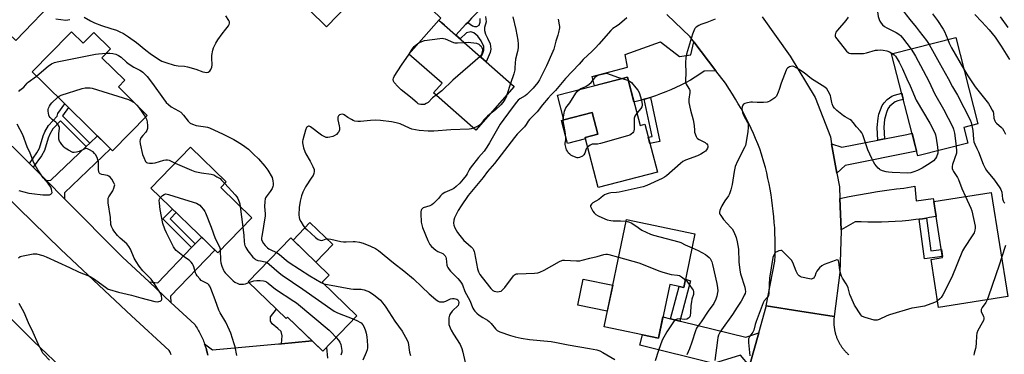
# Model space of a CAD drawing. Units: inches. Extents: x 1243766 to 1249766, y 533454 to 537455.
# Drawn here: x 1245870 to 1246403, y 534913 to 535094 of the extents above; entities that cross this region are included whole.
import ezdxf

# ---------------------------------------------------------------- set-up
doc = ezdxf.new("R2010")
doc.units = ezdxf.units.IN
doc.header["$MEASUREMENT"] = 0
for name, color, linetype in [('BLDG-Footprint', 5, 'Continuous'), ('CULTRL-Pad', 6, 'Continuous'), ('TRANS-Non Street Sidewalk', 7, 'Continuous'), ('TRANS-Road', 130, 'Continuous'), ('Undefined', 1, 'Continuous')]:
    doc.layers.add(name, color=color, linetype=linetype)

msp = doc.modelspace()

# ---------------------------------------------------------------- linework, layer by layer
at = {"layer": 'BLDG-Footprint'}
for points, elevation in [([(1245891.21, 535107.26), (1245868.31, 535083.22), (1245844.34, 535106.05), (1245840.92, 535102.46), (1245824.1, 535118.49), (1245850.43, 535146.12)], 427.63), ([(1246137.86, 535058.21), (1246117.04, 535034.67), (1246094.26, 535054.81), (1246098.85, 535060), (1246080.97, 535075.81), (1246097.2, 535094.16)], 429.82), ([(1245898.46, 535087.86), (1245904.7, 535081.7), (1245910.48, 535087.57), (1245919.55, 535078.62), (1245914.85, 535073.86), (1245927.28, 535061.61), (1245923.77, 535058.05), (1245939.42, 535042.62), (1245920.54, 535023.47), (1245883.39, 535060.1), (1245877.15, 535066.25), (1245897.14, 535086.52)], 432.09), ([(1246383.32, 535027.61), (1246356.22, 535020.65), (1246342.04, 535075.86), (1246376.73, 535084.77), (1246388.75, 535037.97), (1246381.16, 535036.02)], 418.19), ([(1246199.17, 535063.3), (1246205.94, 535037.2), (1246208.56, 535037.88), (1246215.32, 535011.77), (1246183.29, 535003.47), (1246176.25, 535030.66), (1246183.12, 535032.44), (1246180.08, 535044.18), (1246164.8, 535040.22), (1246161.36, 535053.5)], 424.57), ([(1245996.01, 534987.17), (1245977.59, 534968.14), (1245941.33, 535003.24), (1245962.73, 535025.34), (1245982.13, 535006.56), (1245979.15, 535003.49)], 433.69), ([(1246404.86, 534944.47), (1246367.47, 534938.55), (1246363.34, 534964.6), (1246369.63, 534965.6), (1246364.83, 534995.92), (1246395.93, 535000.84)], 418.94), ([(1246235.68, 534978.49), (1246229.58, 534949.31), (1246221.99, 534950.9), (1246215.93, 534921.96), (1246186.49, 534928.12), (1246198.65, 534986.24)], 424.36), ([(1246052.84, 534933.93), (1246034.33, 534914.87), (1246015.26, 534933.38), (1246014.47, 534932.56), (1245994.02, 534952.43), (1246017.08, 534976.19), (1246037.77, 534956.1), (1246034, 534952.23)], 458.78)]:
    msp.add_lwpolyline(points, close=True, dxfattribs=dict(at, elevation=elevation))
at = {"layer": 'CULTRL-Pad'}
for points in [[(1246048.47, 535102.99), (1246036.35, 535090.63), (1246026.93, 535099.87), (1246039.05, 535112.23)], [(1246176.43, 535029.94), (1246166.68, 535027.41), (1246163.45, 535039.87), (1246164.8, 535040.22), (1246180.08, 535044.18), (1246183.12, 535032.44), (1246176.25, 535030.66)], [(1246039.73, 534972.68), (1246030.54, 534963.12), (1246018.29, 534975.01), (1246027.42, 534984.5)], [(1246191.19, 534950.6), (1246188.23, 534936.46), (1246172.31, 534939.79), (1246175.27, 534953.93)]]:
    msp.add_lwpolyline(points, close=True, dxfattribs=at)
at = {"layer": 'TRANS-Non Street Sidewalk'}
msp.add_lwpolyline([(1246122.34, 535096.25), (1246122.63, 535093.3), (1246121.79, 535090.16), (1246121.76, 535088.58), (1246122.41, 535086.53), (1246123.5, 535084.48), (1246124.92, 535081.3), (1246125.32, 535078.47), (1246124.96, 535076.67), (1246122.71, 535071.6), (1246119.77, 535074.21), (1246120.65, 535075.83), (1246121.47, 535077.85), (1246121.51, 535080), (1246119.98, 535083.07), (1246118.21, 535085.47), (1246115.98, 535087.32), (1246114.41, 535087.8), (1246112.14, 535087.27), (1246108.61, 535084.07), (1246106.3, 535086.11), (1246111.78, 535091.96), (1246112.73, 535092.97), (1246115.37, 535091.05), (1246116.38, 535090.7), (1246117.73, 535090.68), (1246118.99, 535091.56), (1246119.46, 535093.02), (1246119.5, 535095.16)], dxfattribs=at)
for points in [[(1246338.12, 535029.9), (1246334.66, 535029.22), (1246334.29, 535036.06), (1246334.72, 535041.18), (1246335.19, 535043.26), (1246335.98, 535045.65), (1246336.99, 535047.91), (1246337.93, 535049.43), (1246339.64, 535051.13), (1246342.23, 535053.02), (1246343.67, 535053.61), (1246347.5, 535054.61), (1246348.37, 535051.23), (1246345.37, 535050.48), (1246343.92, 535049.88), (1246342.32, 535048.73), (1246340.85, 535047.33), (1246340.07, 535046.09), (1246339.22, 535044.19), (1246338.15, 535040.39), (1246337.78, 535036.23)], [(1245908.36, 535027.62), (1245906.41, 535025.75), (1245892.51, 535039.69), (1245888.39, 535035.31), (1245886.72, 535032.51), (1245885.82, 535030.22), (1245883.78, 535023.57), (1245882.16, 535020.69), (1245877.77, 535014.46), (1245875.65, 535016.59), (1245879.65, 535022.27), (1245881.09, 535024.86), (1245883.13, 535031.47), (1245884.02, 535033.75), (1245886.02, 535037.1), (1245890.74, 535042.12), (1245891.08, 535043.56), (1245894.78, 535048.87), (1245896.72, 535046.96), (1245893.58, 535042.44), (1245893.58, 535042.43)], [(1246208.24, 535051.31), (1246208.81, 535051.47), (1246208.88, 535051.49), (1246211.68, 535052.34), (1246216.73, 535028.43), (1246211.29, 535027.35), (1246210.39, 535030.81), (1246212.48, 535031.23)], [(1245965.36, 534973.01), (1245963.4, 534970.98), (1245947.81, 534986.52), (1245953.06, 534991.88), (1245955.09, 534989.92), (1245951.79, 534986.55)], [(1246356.95, 534986.38), (1246358.79, 534986.63), (1246360.83, 534986.97), (1246363.18, 534969.29), (1246368.94, 534969.97), (1246369.55, 534966.09), (1246359.8, 534964.93)], [(1246227.43, 534931.2), (1246222.43, 534932.44), (1246227.12, 534949.83), (1246229.58, 534949.31), (1246230.54, 534953.9), (1246233.28, 534952.92)], [(1246026.85, 534920.26), (1246011.94, 534918.92), (1246012.33, 534923.16), (1246011.87, 534925.48), (1246010.08, 534927.16), (1246006.99, 534929.69), (1246006.02, 534931.19), (1246006.06, 534933.5), (1246009.26, 534937.62), (1246014.47, 534932.57), (1246015.26, 534933.38), (1246028.61, 534920.42)]]:
    msp.add_lwpolyline(points, close=True, dxfattribs=at)
at = {"layer": 'TRANS-Road'}
for points in [[(1246139.3, 535114.88), (1246132.84, 535114.41), (1246120.85, 535101.63), (1246116.6, 535097.1), (1246116.25, 535096.72), (1246114.87, 535095.25), (1246112.73, 535092.97), (1246111.78, 535091.96), (1246106.3, 535086.11), (1246100.27, 535091.45), (1246098.81, 535092.74), (1246097.2, 535094.16), (1246098.24, 535095.34), (1246093.55, 535099.74), (1246112.8, 535120.26), (1246122.8, 535118.32), (1246125.34, 535121.03), (1246125.46, 535127.13), (1246132.31, 535120.56)], [(1246235.11, 535082.36), (1246246.95, 535066.82), (1246240.68, 535066.49), (1246238.22, 535064.85), (1246235.71, 535063.27), (1246233.16, 535061.76), (1246230.56, 535060.32), (1246227.93, 535058.95), (1246225.27, 535057.66), (1246222.57, 535056.43), (1246219.84, 535055.28), (1246217.08, 535054.2), (1246214.29, 535053.2), (1246211.68, 535052.34), (1246208.88, 535051.49), (1246208.81, 535051.47), (1246208.24, 535051.31), (1246205.95, 535050.69), (1246203.08, 535049.99), (1246202.65, 535049.89), (1246199.17, 535063.3), (1246181.25, 535058.66), (1246180.04, 535063.68), (1246199.1, 535068.81), (1246197.91, 535075.54), (1246216.99, 535082.38), (1246227.27, 535074.57), (1246233.39, 535075.35)], [(1246312.45, 535011.28), (1246309.56, 535027.26), (1246315.17, 535025.33), (1246334.66, 535029.22), (1246338.12, 535029.9), (1246350.24, 535032.32), (1246353.08, 535032.88), (1246355.57, 535023.18), (1246316.98, 535015.5)], [(1245894.7, 534997.4), (1245884.9, 535007.28), (1245887.3, 535007.45), (1245906.41, 535025.75), (1245908.36, 535027.62), (1245912.4, 535031.49), (1245919.53, 535024.47), (1245894.71, 535000.69)], [(1246360.83, 534986.97), (1246358.79, 534986.63), (1246356.95, 534986.38), (1246355.11, 534986.12), (1246351.42, 534985.68), (1246347.73, 534985.32), (1246344.03, 534985.04), (1246340.32, 534984.85), (1246336.61, 534984.73), (1246332.9, 534984.69), (1246329.19, 534984.73), (1246325.48, 534984.85), (1246322.35, 534985.02), (1246314.68, 534980.57), (1246314.03, 534997.51), (1246319.09, 534998.58), (1246324.17, 534999.58), (1246329.26, 535000.49), (1246334.37, 535001.33), (1246339.48, 535002.09), (1246344.61, 535002.77), (1246348.65, 535003.25), (1246354.55, 535004.22), (1246355.4, 534996.4), (1246364.55, 534997.66), (1246364.83, 534995.92), (1246365.23, 534993.41), (1246366.1, 534987.9), (1246362.45, 534987.23)], [(1245952.21, 534941.29), (1245940.39, 534952.38), (1245945.07, 534951.92), (1245963.4, 534970.98), (1245965.36, 534973.01), (1245965.48, 534973.14), (1245968.83, 534976.62), (1245976.01, 534969.66), (1245951.92, 534944.62)], [(1246222.43, 534932.44), (1246227.43, 534931.2), (1246228.6, 534930.91), (1246263.1, 534922.39), (1246270.21, 534924.81), (1246265.24, 534906.88), (1246260.28, 534912.73), (1246245.63, 534908.28), (1246205.93, 534918.09), (1246207.33, 534923.76), (1246215.93, 534921.96), (1246218.34, 534933.45)]]:
    msp.add_lwpolyline(points, close=True, dxfattribs=at)
for points in [[(1246265.24, 534906.88), (1246270.21, 534924.81), (1246274.14, 534938.98), (1246274.21, 534939.35), (1246292.42, 534936.56), (1246310.96, 534933.73), (1246310.92, 534933.32), (1246310.87, 534932.91), (1246310.84, 534932.5), (1246310.81, 534932.08), (1246310.79, 534931.67), (1246310.78, 534931.26), (1246310.78, 534930.85), (1246310.78, 534930.43), (1246310.78, 534930.02), (1246310.8, 534929.61), (1246310.82, 534929.19), (1246310.85, 534928.78), (1246310.89, 534928.37), (1246310.93, 534927.96), (1246310.99, 534927.55), (1246311.05, 534927.14), (1246311.11, 534926.74), (1246311.19, 534926.33), (1246311.27, 534925.93), (1246311.36, 534925.52), (1246311.45, 534925.12), (1246311.55, 534924.72), (1246311.66, 534924.32), (1246311.77, 534923.92), (1246311.89, 534923.53), (1246312.02, 534923.14), (1246312.16, 534922.75), (1246312.3, 534922.36), (1246312.45, 534921.97), (1246312.61, 534921.59), (1246312.77, 534921.21), (1246312.94, 534920.84), (1246313.12, 534920.46), (1246313.3, 534920.09), (1246313.49, 534919.72), (1246313.68, 534919.36), (1246313.88, 534919), (1246314.09, 534918.64), (1246314.3, 534918.29), (1246314.52, 534917.94), (1246314.75, 534917.6), (1246314.98, 534917.26), (1246315.22, 534916.92), (1246315.46, 534916.58), (1246315.71, 534916.26), (1246315.97, 534915.93), (1246316.23, 534915.61), (1246316.5, 534915.3), (1246316.77, 534914.98), (1246317.05, 534914.68), (1246317.33, 534914.38), (1246317.62, 534914.08), (1246317.91, 534913.79), (1246318.21, 534913.51), (1246318.51, 534913.23), (1246318.82, 534912.95)], [(1245972.15, 534912.67), (1245971.98, 534913.44), (1245971.8, 534914.21), (1245971.61, 534914.98), (1245971.52, 534915.3), (1245971.4, 534915.74), (1245971.18, 534916.51), (1245970.94, 534917.26), (1245970.7, 534918.02), (1245970.44, 534918.76), (1245974.7, 534915.58), (1246010.33, 534918.78), (1246011.94, 534918.92), (1246026.85, 534920.26), (1246028.62, 534920.4), (1246034.33, 534914.87), (1246036.34, 534916.93), (1246036.86, 534911.12)]]:
    msp.add_lwpolyline(points, dxfattribs=at)
for points in [[(1246272.09, 535095.95, 0), (1246287.18, 535074.73, 0), (1246300.7, 535052.34, 0), (1246308.9, 535030.92, 0), (1246309.56, 535027.26, 0), (1246312.45, 535011.28, 0), (1246313.79, 535003.83, 0), (1246314.03, 534997.51, 0), (1246314.68, 534980.57, 0), (1246314.7, 534980.05, 0), (1246313.99, 534957.45, 0), (1246310.96, 534933.73, 0), (1246292.42, 534936.56, 0), (1246274.21, 534939.35, 0), (1246278.85, 534963.58, 0), (1246278.97, 534966.59, 0), (1246279.04, 534969.6, 0), (1246279.05, 534972.61, 0), (1246279.01, 534975.62, 0), (1246278.92, 534978.63, 0), (1246278.78, 534981.64, 0), (1246278.58, 534984.64, 0), (1246278.33, 534987.64, 0), (1246278.03, 534990.64, 0), (1246277.68, 534993.63, 0), (1246277.27, 534996.62, 0), (1246276.82, 534999.59, 0), (1246276.31, 535002.56, 0), (1246275.75, 535005.52, 0), (1246275.14, 535008.46, 0), (1246274.47, 535011.4, 0), (1246273.76, 535014.33, 0), (1246272.99, 535017.24, 0), (1246271.73, 535021.65, 0), (1246270.68, 535024.46, 0), (1246269.59, 535027.26, 0), (1246268.45, 535030.04, 0), (1246267.26, 535032.8, 0), (1246266.02, 535035.53, 0), (1246264.73, 535038.25, 0), (1246263.4, 535040.94, 0), (1246262.01, 535043.6, 0), (1246260.59, 535046.25, 0), (1246259.12, 535048.86, 0), (1246257.6, 535051.45, 0), (1246256.03, 535054.02, 0), (1246254.43, 535056.56, 0), (1246252.1, 535060.06, 0), (1246246.95, 535066.82, 0), (1246235.11, 535082.36, 0), (1246232.99, 535085.14, 0), (1246220.53, 535097.18, 0)], [(1245952.41, 534912.9, 0), (1245952.2, 534913.37, 0), (1245951.98, 534913.84, 0), (1245951.75, 534914.31, 0), (1245951.3, 534915.2, 0), (1245930.81, 534933.97, 0), (1245892.58, 534969.91, 0), (1245838.74, 535022.46, 0)], [(1245866.41, 535025.9, 0), (1245875.65, 535016.59, 0), (1245877.77, 535014.46, 0), (1245884.9, 535007.28, 0), (1245894.7, 534997.4, 0), (1245926.08, 534965.8, 0), (1245940.39, 534952.38, 0), (1245952.21, 534941.29, 0), (1245965.07, 534929.23, 0), (1245965.9, 534927.99, 0), (1245966.32, 534927.31, 0), (1245966.73, 534926.64, 0), (1245967.13, 534925.95, 0), (1245967.52, 534925.26, 0), (1245967.89, 534924.56, 0), (1245968.25, 534923.86, 0), (1245968.6, 534923.15, 0), (1245968.94, 534922.43, 0), (1245969.27, 534921.71, 0), (1245969.58, 534920.98, 0), (1245969.88, 534920.24, 0), (1245970.16, 534919.51, 0), (1245970.44, 534918.76, 0), (1245970.7, 534918.02, 0), (1245970.94, 534917.26, 0), (1245971.18, 534916.51, 0), (1245971.4, 534915.74, 0), (1245971.52, 534915.3, 0), (1245971.61, 534914.98, 0), (1245971.8, 534914.21, 0), (1245971.98, 534913.44, 0), (1245972.15, 534912.67, 0)], [(1245853.38, 534944.6, 0), (1245877.84, 534920.34, 0), (1245918.55, 534881.53, 0)]]:
    msp.add_polyline3d(points, dxfattribs=at)
at = {"layer": 'Undefined'}
for p, q in [((1246080.98, 535075.81, 430), (1246081, 535075.84, 430)), ((1246135.95, 535059.89, 428), (1246133.96, 535053.8, 428)), ((1246196.27, 535062.55, 424), (1246199.64, 535061.48, 424)), ((1245933.28, 535048.67, 432), (1245933.79, 535048.17, 432)), ((1245989.65, 534993.32, 432), (1245991.1, 534982.09, 432))]:
    msp.add_line(p, q, dxfattribs=at)
for points, elevation in [([(1246341.99, 535131.66), (1246343.91, 535126.68), (1246344.23, 535125.57), (1246344.44, 535124.43), (1246344.87, 535121.28), (1246345.37, 535116.01), (1246345.79, 535110.96), (1246346.12, 535105.55), (1246346.48, 535103.1), (1246346.93, 535101.5), (1246347.72, 535100.04), (1246349.84, 535097.02), (1246351.81, 535094.5), (1246355.36, 535090.36), (1246357, 535088.31), (1246360.92, 535083.22), (1246362.29, 535081.06)], 416), ([(1246334.36, 535123.19), (1246334.49, 535121.47), (1246334.26, 535117.06), (1246333.99, 535115.72), (1246332.96, 535111.97), (1246332.84, 535111.14), (1246332.83, 535110.3), (1246333.23, 535106.13), (1246333.96, 535101.05), (1246334.8, 535096.17), (1246335.25, 535094.59), (1246335.7, 535093.65), (1246336.45, 535092.53), (1246337.17, 535091.72), (1246338.22, 535090.84), (1246339.47, 535090.09), (1246344.47, 535087.54), (1246345.91, 535086.66), (1246346.82, 535085.94), (1246347.98, 535084.66), (1246352.52, 535078.55)], 418), ([(1245905.3, 535095.82), (1245908.65, 535093.82), (1245910.91, 535092.67), (1245914.69, 535091.29), (1245919.69, 535089.75), (1245922.67, 535088.71), (1245924.25, 535088.07), (1245926.48, 535086.95), (1245929.2, 535085.22), (1245933.64, 535082.12), (1245938.66, 535077.96), (1245940.93, 535076.18), (1245945.54, 535073.02), (1245947.29, 535072.01), (1245949.51, 535071.23), (1245954.01, 535069.88), (1245956.14, 535069.52), (1245959.53, 535069.2), (1245961.23, 535068.87), (1245965.63, 535067.59), (1245969.44, 535066.27), (1245970.53, 535065.98), (1245971.6, 535065.9), (1245972.37, 535066.06), (1245972.86, 535066.32), (1245973.22, 535066.64), (1245973.79, 535067.45), (1245974.24, 535068.73), (1245974.46, 535070.07), (1245974.31, 535073.63), (1245974.41, 535075.06), (1245974.87, 535077.89), (1245975.3, 535079.23), (1245976.51, 535081.75), (1245977.56, 535083.48), (1245979.84, 535086.85), (1245981.97, 535089.33), (1245983.38, 535091.1), (1245983.79, 535091.79), (1245983.96, 535092.51), (1245983.82, 535093.27), (1245983.53, 535094.02), (1245981.89, 535096.57)], 428), ([(1246137.07, 535096.02), (1246138.78, 535089.09), (1246139.83, 535083.36), (1246140.07, 535081.11), (1246140.07, 535079.17), (1246139.73, 535077.26), (1246138.66, 535073.14), (1246138.39, 535070.85), (1246138.3, 535068.28), (1246138.18, 535067.19), (1246137.68, 535065.06), (1246135.95, 535059.89)], 428), ([(1246318.54, 535095.87), (1246317.25, 535093.99), (1246312.79, 535088.83), (1246311.9, 535087.66), (1246311.59, 535086.94), (1246311.46, 535086.2), (1246311.51, 535085.49), (1246311.71, 535084.99), (1246312.34, 535084.04), (1246317.68, 535077.39), (1246318.47, 535076.58), (1246319.12, 535076.22), (1246319.91, 535076.07), (1246320.73, 535076.04), (1246326.76, 535076.18), (1246328.44, 535076.51), (1246333.25, 535077.87), (1246334.36, 535078), (1246335.8, 535078.04), (1246337.52, 535077.96), (1246339.49, 535077.53), (1246340.82, 535077.04), (1246342.7, 535076.03)], 420), ([(1246364.07, 535097.7), (1246366.85, 535094.06), (1246369.97, 535089.3), (1246370.71, 535088.04), (1246371.63, 535085.96), (1246372.49, 535083.68)], 414), ([(1246387.11, 535097.17), (1246390.91, 535093.28), (1246394.76, 535088.91), (1246398.05, 535084.91), (1246401.34, 535080.16), (1246405.86, 535072.85)], 412), ([(1246400.76, 535095.9), (1246404.96, 535090.25)], 410), ([(1245890, 535094.97), (1245895.43, 535094.27), (1245896.47, 535094.28), (1245897.43, 535094.51)], 428), ([(1246161.58, 535094.78), (1246162.28, 535091.57), (1246162.36, 535090.69), (1246162.32, 535090.1), (1246161.83, 535087.47), (1246161.46, 535086.03), (1246160.39, 535082.78), (1246159.33, 535078.45), (1246158.86, 535077.13), (1246155.42, 535069.42), (1246152.18, 535062.96), (1246151.56, 535061.83), (1246150.66, 535060.44), (1246148.17, 535057.34), (1246144.78, 535053.98), (1246143.87, 535053.26), (1246140.97, 535051.5), (1246140.1, 535050.78), (1246139.16, 535049.72), (1246136.84, 535046.75), (1246130.33, 535037.92), (1246124.59, 535027.65), (1246123.07, 535025.3), (1246121.56, 535023.24), (1246118.64, 535019.83), (1246114.15, 535013.98), (1246113.51, 535013.05), (1246112.42, 535010.95), (1246111.86, 535010.05), (1246110.26, 535008.03), (1246108.42, 535005.91), (1246106.51, 535004.02), (1246105.16, 535002.97), (1246104.16, 535002.44), (1246100.4, 535000.8), (1246098.95, 534999.84), (1246098.09, 534999.08), (1246096.86, 534997.61), (1246095.45, 534996.13), (1246094.19, 534994.9), (1246093.31, 534994.17), (1246092.29, 534993.65), (1246088.67, 534992.47), (1246088.01, 534992.03), (1246087.69, 534991.64), (1246087.47, 534991.19), (1246087.33, 534990.37), (1246087.34, 534989.49), (1246087.64, 534984.74), (1246087.84, 534983.28), (1246088.3, 534981.95), (1246091.23, 534974.75), (1246092.16, 534972.73), (1246093.09, 534971.63), (1246095.58, 534969.5), (1246096.57, 534968.89), (1246098.46, 534968.13), (1246099.19, 534967.73), (1246100.05, 534967.07), (1246100.52, 534966.47), (1246100.88, 534965.78), (1246101.13, 534965.05), (1246101.48, 534961.52), (1246101.63, 534960.99), (1246101.98, 534960.23), (1246102.7, 534959.03), (1246103.39, 534958.12), (1246107.36, 534954.27), (1246108.49, 534952.94), (1246109.34, 534951.77), (1246109.84, 534950.72), (1246111.15, 534947.22), (1246113.84, 534942.31), (1246115.58, 534938.17), (1246116.12, 534937.2), (1246116.59, 534936.53), (1246117.59, 534935.49), (1246118.94, 534934.4), (1246120.87, 534933.11), (1246123.38, 534931.66), (1246124.32, 534930.98), (1246125.34, 534929.92), (1246127.78, 534926.9), (1246128.61, 534926.09), (1246129.31, 534925.64), (1246130.1, 534925.28), (1246135.9, 534923.35), (1246138.36, 534922.64), (1246141.64, 534921.92), (1246146.14, 534921.2), (1246155.91, 534920.29), (1246157.94, 534920.04), (1246160.75, 534919.55), (1246167, 534918.26), (1246178.6, 534916.37), (1246182.63, 534915.59), (1246184.18, 534915.02), (1246185.86, 534914.21), (1246192.35, 534910.4)], 426), ([(1246198.87, 535095.4), (1246194.89, 535091.94), (1246193.66, 535091.07), (1246191.29, 535089.65), (1246190.14, 535088.62), (1246183.66, 535081.2), (1246181.85, 535079.23), (1246180.01, 535077.35), (1246175.17, 535072.83), (1246173.09, 535070.41), (1246165.72, 535062.56), (1246160.25, 535056.17), (1246157.84, 535053.72), (1246156.28, 535051.96), (1246153.19, 535048.31), (1246150.23, 535044.52), (1246146.19, 535040.44), (1246145.49, 535039.55), (1246144.34, 535037.75), (1246143.4, 535036.47), (1246139.48, 535032.38), (1246137.96, 535030.63), (1246127.16, 535016.54), (1246123.42, 535012.26), (1246121.06, 535008.88), (1246113.01, 534999.13), (1246109.2, 534993.57), (1246107.58, 534991.03), (1246105.65, 534987.14), (1246105.19, 534985.8), (1246105.05, 534984.15), (1246105.21, 534983.06), (1246105.79, 534981.72), (1246107.24, 534979.14), (1246108.43, 534977.53), (1246110.6, 534974.87), (1246111.65, 534973.86), (1246114.52, 534971.43), (1246115.46, 534970.4), (1246115.91, 534969.71), (1246116.2, 534968.91), (1246116.41, 534968.06), (1246118.09, 534959.42), (1246118.6, 534957.83), (1246119.29, 534956.34), (1246120.47, 534954.7), (1246125.17, 534948.78), (1246125.73, 534948.25), (1246126.37, 534947.79), (1246127.07, 534947.43), (1246127.87, 534947.18), (1246129.01, 534947.04), (1246129.81, 534947.12), (1246130.79, 534947.45), (1246131.45, 534947.87), (1246132.79, 534949.36), (1246137.54, 534955.62), (1246138.12, 534956.22), (1246138.55, 534956.53), (1246139.05, 534956.71), (1246139.89, 534956.83), (1246148.92, 534957.12), (1246150.6, 534957.33), (1246151.68, 534957.72), (1246154.05, 534958.8), (1246162.34, 534963.36), (1246163.66, 534963.96), (1246164.22, 534964.08), (1246165.09, 534964.13), (1246171.51, 534963.82), (1246173.47, 534963.86), (1246174.59, 534964.1), (1246178.79, 534965.34), (1246182.73, 534966.12), (1246186.31, 534967.16), (1246187.44, 534967.34), (1246188.29, 534967.33), (1246189.16, 534967.18), (1246194.36, 534965.76)], 424), ([(1246246.52, 535094.68), (1246245.76, 535094.28), (1246242.03, 535092.83), (1246238.79, 535091.77), (1246237.75, 535091.35), (1246236.3, 535090.33), (1246235.67, 535089.72), (1246235.35, 535089.26), (1246235, 535088.49), (1246234.34, 535086.59), (1246232.1, 535079.32), (1246231.1, 535075.72), (1246230.75, 535074.04), (1246230.58, 535071.09), (1246230.7, 535065.49), (1246230.51, 535061.61), (1246230.53, 535060.45), (1246230.65, 535059.9), (1246230.85, 535059.44), (1246232.43, 535057.17), (1246232.68, 535056.68), (1246232.82, 535056.15), (1246232.8, 535055.01), (1246232.36, 535051.44), (1246232.42, 535049.59), (1246233.29, 535045.35), (1246234.71, 535040.25), (1246235.17, 535037.14), (1246235.35, 535034.35), (1246235.49, 535033.5), (1246236.23, 535031.25), (1246236.63, 535030.49), (1246237, 535030.08), (1246237.96, 535029.47), (1246241.09, 535027.91), (1246241.76, 535027.46), (1246242.13, 535027.1), (1246242.41, 535026.63), (1246242.61, 535025.85), (1246242.56, 535025.33), (1246242.38, 535024.82), (1246241.83, 535023.85), (1246241.3, 535023.2), (1246240.36, 535022.49), (1246238.82, 535021.58), (1246236.95, 535020.68), (1246230.61, 535018.34), (1246229.1, 535017.54), (1246227.76, 535016.51), (1246220.29, 535009.9), (1246219.12, 535009.05), (1246217.86, 535008.32), (1246209.58, 535004.64), (1246207.66, 535003.94), (1246194.59, 535001), (1246193.15, 535000.79), (1246190.12, 535000.61), (1246188.68, 535000.32), (1246187.56, 534999.99), (1246186.66, 534999.51), (1246185.01, 534998.08), (1246183.62, 534997.06), (1246180.48, 534995.23), (1246179.66, 534994.53), (1246179.25, 534993.94), (1246179.19, 534993.73), (1246179.21, 534993.25), (1246179.48, 534992.47), (1246180.47, 534990.64), (1246181.2, 534989.72), (1246182.12, 534988.98), (1246183.37, 534988.18), (1246186.83, 534986.47), (1246188.19, 534985.95), (1246190.16, 534985.57), (1246191.36, 534985.5), (1246195.41, 534985.54), (1246198.44, 534985.25)], 422), ([(1246081, 535075.84), (1246082.72, 535078.5), (1246083.82, 535079.87), (1246084.85, 535080.89), (1246086.29, 535081.83)], 430), ([(1246086.29, 535081.83), (1246087.98, 535082.71), (1246089.36, 535083.12), (1246097.67, 535084.29), (1246098.84, 535084.39), (1246099.69, 535084.32), (1246100.49, 535084.08), (1246105.12, 535082.11), (1246105.85, 535081.88), (1246107.26, 535081.82), (1246110.81, 535082.13)], 430), ([(1246110.81, 535082.13), (1246113.05, 535082.19), (1246117.5, 535081.74), (1246118.67, 535081.12), (1246119.55, 535080.53), (1246119.98, 535080.08), (1246120.4, 535079.33), (1246120.65, 535078.53), (1246120.69, 535078), (1246120.21, 535075.8), (1246119.84, 535075.07), (1246119.39, 535074.54)], 430), ([(1246362.29, 535081.06), (1246367.74, 535071.26), (1246372.64, 535062.63), (1246374.98, 535058.12), (1246377.6, 535053.49), (1246384.46, 535040.19), (1246385.06, 535038.83), (1246385.47, 535037.13)], 416), ([(1246372.49, 535083.68), (1246373.17, 535081.72), (1246374.44, 535079.21), (1246381.14, 535067.59)], 414), ([(1245879.51, 535063.93), (1245880.97, 535065.09), (1245885.72, 535069.34), (1245887.65, 535070.56), (1245889.19, 535071.28), (1245890.63, 535071.64), (1245911.37, 535075.74), (1245913.11, 535075.99), (1245917.29, 535076.34)], 430), ([(1245917.29, 535076.34), (1245919.14, 535076.36), (1245920.81, 535076.16), (1245922.42, 535075.77), (1245923.9, 535075.11), (1245925.27, 535074.21), (1245928.13, 535071.49), (1245929.56, 535070.34), (1245932.2, 535068.64), (1245935.4, 535067.1), (1245936.28, 535066.57), (1245936.94, 535066.06), (1245937.77, 535065.3), (1245939.34, 535063.6), (1245942.31, 535059.92), (1245948.16, 535051.49), (1245949.6, 535049.6), (1245950.81, 535048.48), (1245952.35, 535047.31), (1245956.37, 535045.07), (1245957.5, 535044.26), (1245959.03, 535042.7), (1245961.58, 535039.48), (1245962.58, 535038.46), (1245963.86, 535037.8), (1245965.82, 535037.16), (1245970.96, 535036.4), (1245972.06, 535036.16), (1245973.1, 535035.8), (1245980.49, 535032.34), (1245986.17, 535029.53), (1245987.96, 535028.54), (1245990.95, 535026.72), (1245994.09, 535024.24), (1245996.8, 535021.6), (1245999.58, 535019.08), (1246003.07, 535015.05), (1246004.7, 535012.96), (1246006.89, 535008.87), (1246007.2, 535008.07), (1246007.39, 535007.2), (1246007.55, 535005.73), (1246007.55, 535004.84), (1246007.41, 535004.05), (1246007, 535003.07), (1246005.89, 535001.41), (1246003.7, 534998.49), (1246003.37, 534997.86), (1246003.22, 534997.33), (1246003.02, 534995.92), (1246002.81, 534993.32), (1246003.17, 534989.29), (1246003.14, 534988.14), (1246001.36, 534977.07), (1246001.26, 534976.2), (1246001.27, 534975.43), (1246001.55, 534974.51), (1246002.3, 534973.27), (1246003.25, 534972.15), (1246004.52, 534970.93), (1246005.2, 534970.39), (1246005.93, 534969.96), (1246009.39, 534968.26)], 430), ([(1246095.68, 535053.56), (1246093.72, 535052.02), (1246091.39, 535049.67), (1246090.34, 535048.96), (1246089.32, 535048.56), (1246088.51, 535048.42), (1246087.36, 535048.49), (1246086.53, 535048.68), (1246086.02, 535048.91), (1246085.33, 535049.38), (1246081.86, 535052.38), (1246076.73, 535056.47), (1246074.89, 535058.2), (1246073.01, 535060.46), (1246072.59, 535061.2), (1246072.43, 535062.01), (1246072.59, 535062.81), (1246072.91, 535063.6), (1246076.88, 535069.8), (1246080.98, 535075.81)], 430), ([(1246119.39, 535074.54), (1246104.74, 535061.73), (1246098.76, 535055.98), (1246095.68, 535053.56)], 430), ([(1246342.7, 535076.03), (1246343.42, 535075.48), (1246344.16, 535074.67), (1246345.12, 535073.22), (1246346.15, 535071.46), (1246347.92, 535067.83), (1246350.26, 535062.4), (1246352.08, 535058.62), (1246355.39, 535050.91), (1246362.69, 535038.3), (1246365.44, 535033.06), (1246365.83, 535031.99), (1246366.19, 535030.34), (1246366.89, 535025.45), (1246367.06, 535023.43)], 420), ([(1246352.52, 535078.55), (1246353.94, 535076.53), (1246355, 535074.73), (1246359.02, 535066.84), (1246362.28, 535060.82), (1246365.26, 535054.38), (1246370.13, 535045.88), (1246375.15, 535036.21), (1246375.54, 535035.14), (1246376.04, 535032.97), (1246376.91, 535025.96)], 418), ([(1246367.06, 535023.43), (1246366.97, 535022.19), (1246366.3, 535020.23), (1246365.74, 535019.22), (1246364.6, 535017.99), (1246362.92, 535016.74), (1246358.51, 535014.06), (1246355.98, 535012.73), (1246354.14, 535011.94), (1246352.49, 535011.55), (1246350.78, 535011.38), (1246342.36, 535011.66), (1246340.39, 535011.82), (1246339.11, 535012.03), (1246337.18, 535012.61), (1246335.88, 535013.16), (1246335.42, 535013.47), (1246334.83, 535014.05), (1246333.04, 535016.23), (1246332.26, 535017.41), (1246331.34, 535019.2), (1246330.21, 535021.52), (1246329.23, 535023.85), (1246326.89, 535031.04), (1246326.48, 535032.09), (1246325.97, 535033.07), (1246325.15, 535034.12), (1246322.98, 535036.47), (1246321.29, 535038.75), (1246320.39, 535039.78), (1246319.5, 535040.44), (1246316.83, 535041.87), (1246315.99, 535042.41), (1246312.35, 535045.3), (1246311.09, 535046.48), (1246310.44, 535047.46), (1246309.84, 535048.8), (1246309.64, 535049.66), (1246309.24, 535052.32), (1246308.94, 535053.45), (1246307.78, 535055.81), (1246306.96, 535056.99), (1246305.84, 535057.89), (1246298.64, 535062.46), (1246294.73, 535065.65), (1246291.62, 535067.7), (1246290.38, 535068.44), (1246289.12, 535069.01), (1246288.36, 535069.21), (1246287.57, 535069.14), (1246286.78, 535068.83), (1246285.79, 535068.25), (1246285.38, 535067.88), (1246284.92, 535067.16), (1246282.28, 535060.13), (1246281.24, 535056.55), (1246280.72, 535055.18), (1246279.75, 535053.08), (1246279.43, 535052.62), (1246278.8, 535052.03), (1246276.07, 535050.25), (1246275.28, 535049.87), (1246274.74, 535049.71), (1246272.73, 535049.59), (1246269.22, 535049.62), (1246266.72, 535049.77), (1246265.87, 535049.72), (1246264.11, 535049.42), (1246262.71, 535049.05), (1246262, 535048.68), (1246261.53, 535048.07), (1246261.24, 535047.32), (1246261.1, 535046.16), (1246261.16, 535045.27), (1246261.4, 535044.1), (1246262.01, 535042.43), (1246264.05, 535038.76), (1246264.36, 535037.94), (1246264.45, 535037.4), (1246264.47, 535036), (1246264.3, 535033.96), (1246263.23, 535027.18), (1246263, 535026.33), (1246262.67, 535025.51), (1246258.61, 535017.83), (1246257.36, 535014.86), (1246256.78, 535012.15), (1246255.73, 535005.1), (1246254.99, 535002.33), (1246254.3, 535000.14), (1246253.8, 534999.09), (1246251.85, 534996.25), (1246250.23, 534993.52), (1246249.43, 534992.02), (1246249.08, 534990.99), (1246248.97, 534990.18), (1246249.01, 534989.66), (1246249.19, 534989.14), (1246249.6, 534988.39), (1246251.16, 534986.25), (1246255.11, 534981.95), (1246255.84, 534981.06), (1246256.68, 534979.57), (1246258, 534976.4), (1246258.49, 534974.16), (1246259.16, 534970.19), (1246259.33, 534963.25), (1246259.92, 534958.74), (1246260.38, 534956.76), (1246262.56, 534949.58), (1246262.86, 534948.21), (1246262.96, 534947.12), (1246262.77, 534946.17), (1246262.35, 534945.13), (1246261.61, 534943.58), (1246260.72, 534942.02), (1246258.44, 534938.79), (1246255.94, 534934.68), (1246249.93, 534926.5), (1246249.24, 534925.3), (1246248.44, 534923.52), (1246248.07, 534922.26), (1246247.81, 534920.85), (1246246.41, 534909.86)], 420), ([(1245869.94, 535055.61), (1245870.46, 535056.18), (1245872.67, 535057.87), (1245874.44, 535060.01), (1245875.04, 535060.61), (1245879.51, 535063.93)], 430), ([(1246173.12, 535056.55), (1246173.9, 535057.1), (1246176.56, 535058.32), (1246178.45, 535059.47), (1246179.47, 535060.46), (1246182.03, 535063.73), (1246182.7, 535064.24), (1246183.78, 535064.63), (1246187.87, 535065.55), (1246194.27, 535063.18), (1246196.27, 535062.55)], 424), ([(1246381.14, 535067.59), (1246383.3, 535063.95), (1246387.23, 535058.08), (1246388.68, 535056.2), (1246393.78, 535049.95), (1246394.5, 535048.99), (1246395.25, 535047.77), (1246396.51, 535045.5), (1246396.94, 535044.45), (1246397.11, 535043.61), (1246397.4, 535041.06), (1246397.84, 535039.56), (1246398.26, 535038.91), (1246398.82, 535038.33), (1246401.55, 535036.1), (1246402.06, 535035.44), (1246402.79, 535034.24), (1246403.68, 535032.44)], 414), ([(1246199.64, 535061.48), (1246200.7, 535060.97), (1246201.33, 535060.43), (1246203.75, 535057.57), (1246204.8, 535056.21), (1246205.45, 535054.94), (1246206.73, 535050.76), (1246206.95, 535049.67), (1246207.07, 535048.6), (1246207.03, 535047.81), (1246206.91, 535047.29), (1246206.4, 535046.35), (1246204.25, 535043.72)], 424), ([(1245891.07, 535052.52), (1245891.76, 535053.01), (1245892.83, 535053.49), (1245904.15, 535057.14), (1245905.87, 535057.52), (1245907.01, 535057.6), (1245908.43, 535057.58), (1245909.55, 535057.34), (1245929.25, 535051.21), (1245930.33, 535050.72), (1245931.63, 535050.01), (1245932.34, 535049.51), (1245933.28, 535048.67)], 432), ([(1246133.96, 535053.8), (1246133.45, 535052.53), (1246132.76, 535051.21), (1246131.67, 535049.66), (1246130.63, 535048.35), (1246127.78, 535045.53), (1246124.54, 535043.15)], 428), ([(1246164.46, 535041.55), (1246165.13, 535044.93), (1246165.38, 535045.75), (1246165.84, 535046.66), (1246167.93, 535049.34), (1246171.3, 535054.61), (1246172.02, 535055.48), (1246173.12, 535056.55)], 424), ([(1245869.67, 534965.46), (1245870.6, 534966.1), (1245871.4, 534966.39), (1245877.72, 534967.61), (1245878.58, 534967.63), (1245879.45, 534967.52), (1245882.91, 534966.75), (1245884.79, 534966.01), (1245897.37, 534960.24), (1245902.53, 534957.7), (1245907.29, 534955.87), (1245908.55, 534955.31), (1245910.83, 534953.86), (1245917.47, 534948.97), (1245918.21, 534948.52), (1245918.9, 534948.22), (1245923.85, 534946.83), (1245930.82, 534945.27), (1245935.91, 534943.7), (1245943.46, 534941.85), (1245945.13, 534941.67), (1245945.66, 534941.71), (1245946.34, 534941.93), (1245946.73, 534942.17), (1245947.02, 534942.48), (1245947.2, 534942.95), (1245947.26, 534943.49), (1245947.14, 534944.92), (1245946.61, 534946.29), (1245942.46, 534952.67), (1245941.55, 534953.82), (1245936.99, 534958.43), (1245935.1, 534960.92), (1245933.36, 534963.41), (1245932.34, 534965.2), (1245930.31, 534970.16), (1245929.44, 534971.65), (1245928.36, 534972.98), (1245924.77, 534976.02), (1245923.34, 534977.51), (1245921.29, 534980.04), (1245920.71, 534981.03), (1245920.09, 534982.33), (1245919.76, 534983.54), (1245919.53, 534987.28), (1245918.32, 534995.23), (1245918.2, 534996.7), (1245918.34, 534997.7), (1245918.61, 534998.44), (1245920.73, 535001.73), (1245921.33, 535003.09), (1245921.74, 535004.46), (1245921.77, 535005), (1245921.53, 535005.78), (1245920.18, 535008.06), (1245919.31, 535009.21), (1245918.67, 535009.69), (1245917.91, 535009.95), (1245914.89, 535010.56), (1245913.94, 535011), (1245913.44, 535011.51), (1245913.17, 535012.18), (1245912.99, 535013.19), (1245913.03, 535016.23), (1245912.94, 535017.37), (1245912.74, 535018.49), (1245912.22, 535019.82), (1245911.42, 535021.35), (1245910.93, 535022.03), (1245910.05, 535022.78), (1245907.82, 535024.18), (1245907.06, 535024.54), (1245906.55, 535024.65), (1245906.02, 535024.6), (1245905.21, 535024.34), (1245902.5, 535023.1), (1245901.16, 535022.59), (1245899.93, 535022.41), (1245899.15, 535022.56), (1245896.76, 535023.75), (1245895, 535024.86), (1245894.38, 535025.47), (1245893.26, 535026.8), (1245892.38, 535027.95), (1245891.93, 535028.67), (1245891.62, 535029.76), (1245891.52, 535031.24), (1245891.53, 535032.73), (1245891.89, 535035.53), (1245891.88, 535036.07), (1245891.77, 535036.58), (1245891.26, 535037.53), (1245890.57, 535038.39), (1245889.91, 535038.96), (1245887.93, 535040.3), (1245886.81, 535041.53), (1245886.38, 535042.23), (1245886.18, 535042.75), (1245885.91, 535043.85), (1245885.77, 535044.97), (1245885.82, 535045.79), (1245886.05, 535046.58), (1245886.47, 535047.61), (1245887.02, 535048.57), (1245887.77, 535049.41), (1245891.07, 535052.52)], 432), ([(1245933.79, 535048.17), (1245934.9, 535046.84), (1245938.45, 535041.64)], 432), ([(1246115.92, 535035.66), (1246114.6, 535035.26), (1246113.45, 535035.11), (1246103.55, 535034.71), (1246094.45, 535034.06), (1246091.38, 535034.07), (1246086.54, 535034.39), (1246084.54, 535034.73), (1246082.56, 535035.21), (1246081.2, 535035.73), (1246076.19, 535038.01), (1246074, 535038.62), (1246071.49, 535039.17), (1246065.64, 535039.8), (1246063.03, 535039.92), (1246060.15, 535039.88), (1246054.74, 535039.25), (1246053.31, 535039.31), (1246051.62, 535039.55), (1246050.82, 535039.79), (1246049.82, 535040.29), (1246047.88, 535041.49), (1246045.94, 535042.94), (1246045.5, 535043.15), (1246044.97, 535043.24), (1246044.16, 535043.17), (1246043.41, 535042.89), (1246042.85, 535042.36), (1246042.53, 535041.67), (1246042.45, 535040.95), (1246042.52, 535040.17), (1246043.29, 535037.02), (1246043.45, 535035.87), (1246043.35, 535034.77), (1246043.02, 535033.72), (1246042.56, 535033.06), (1246041.72, 535032.3), (1246040.53, 535031.49), (1246039.76, 535031.15), (1246038.13, 535030.72), (1246037.04, 535030.58), (1246036.23, 535030.69), (1246035.44, 535030.97), (1246034.41, 535031.46), (1246033.66, 535031.92), (1246027.74, 535036.38), (1246027.01, 535036.7), (1246026.6, 535036.73), (1246026.21, 535036.64), (1246025.87, 535036.38), (1246025.59, 535035.95), (1246025.08, 535034.59), (1246023.47, 535029.43), (1246023.3, 535028.58), (1246023.3, 535027.74), (1246023.95, 535024.95), (1246024.55, 535023.04), (1246025.21, 535021.76), (1246027.54, 535017.75), (1246028.98, 535014.85), (1246029.61, 535013.24), (1246029.67, 535012.17), (1246029.49, 535011.11), (1246029.12, 535010.07), (1246028.5, 535009.06), (1246024.95, 535003.92), (1246023.53, 535000.97), (1246022.75, 534999.05), (1246022.15, 534996.13), (1246021.65, 534992.66), (1246021.4, 534988.64), (1246021.5, 534987.24), (1246021.79, 534986.45), (1246022.46, 534985.16), (1246023.77, 534982.89), (1246024.61, 534981.72), (1246025.66, 534980.7), (1246030.49, 534976.36), (1246031.88, 534975.31), (1246032.88, 534974.94), (1246033.65, 534974.88), (1246034.42, 534975.05), (1246036.23, 534975.7), (1246037.32, 534975.78), (1246038.78, 534975.56), (1246044.03, 534974.33), (1246045.49, 534974.06), (1246046.95, 534974.03), (1246050.75, 534974.34), (1246051.9, 534974.29), (1246054.16, 534973.88), (1246056.11, 534973.4), (1246060.14, 534971.8), (1246062.84, 534970.47), (1246064.53, 534969.34), (1246072.53, 534962.78), (1246078.15, 534958.41), (1246083.36, 534954.03), (1246087.9, 534949.78), (1246091.81, 534945.87), (1246095.51, 534942.86), (1246096.69, 534941.99), (1246097.45, 534941.62), (1246097.97, 534941.52), (1246098.78, 534941.51), (1246099.87, 534941.63), (1246100.92, 534941.91), (1246102.71, 534942.89), (1246103.48, 534943.24), (1246104.54, 534943.42), (1246105.34, 534943.4), (1246106.13, 534943.28), (1246106.81, 534943.01), (1246107.36, 534942.59), (1246107.75, 534941.97), (1246107.91, 534941.19), (1246107.82, 534940.34), (1246107.53, 534939.62), (1246106.86, 534938.81), (1246105.17, 534937.38), (1246104.25, 534936.48), (1246103.38, 534935.36), (1246102.88, 534934.37), (1246102.61, 534933), (1246102.44, 534931.32), (1246102.45, 534930.21), (1246102.61, 534929.38), (1246103.21, 534927.48), (1246103.76, 534926.16), (1246104.96, 534924.16), (1246108.59, 534918.52), (1246109.09, 534917.52), (1246109.54, 534916.25), (1246110.08, 534914.29), (1246111.38, 534908.74)], 428), ([(1246124.54, 535043.15), (1246123.35, 535042.19), (1246122.09, 535040.95), (1246121.51, 535040.28), (1246120.14, 535038.38), (1246119.13, 535037.32), (1246118.44, 535036.78), (1246117.93, 535036.49), (1246115.92, 535035.66)], 428), ([(1246204.25, 535043.72), (1246203.17, 535042.23), (1246202.92, 535041.72), (1246202.79, 535041.17), (1246202.71, 535039.71), (1246202.72, 535035.24), (1246202.57, 535034.11), (1246202.37, 535033.63), (1246202.08, 535033.22), (1246201.12, 535032.35), (1246200.37, 535031.95), (1246199.24, 535031.57), (1246184.6, 535027.28), (1246182.87, 535026.96), (1246180.88, 535027.09), (1246180.03, 535026.99), (1246179.03, 535026.5), (1246177.61, 535025.41)], 424), ([(1245869.97, 535001.88), (1245875.33, 535000.51), (1245877.03, 535000.24), (1245882.95, 534999.63), (1245885.06, 534999.52), (1245886.53, 534999.63), (1245887.29, 534999.94), (1245887.68, 535000.25), (1245887.81, 535000.45), (1245887.91, 535000.88), (1245887.86, 535001.62), (1245887.6, 535002.67), (1245887.18, 535003.7), (1245885.83, 535005.63), (1245883.13, 535008.83), (1245881.27, 535011.44), (1245880.18, 535013.14), (1245878.12, 535016.87), (1245876.1, 535022.22), (1245874.5, 535025.5), (1245872.11, 535032.13), (1245869.08, 535037.93)], 430), ([(1245938.45, 535041.64), (1245938.97, 535040.55), (1245939.27, 535039.19), (1245939.56, 535036.95), (1245939.57, 535036.12), (1245939.49, 535035.55), (1245939.16, 535034.45), (1245938.65, 535033.45), (1245936.98, 535031.79), (1245936, 535030.4), (1245935.53, 535029.4), (1245935.43, 535028.61), (1245935.62, 535027.21), (1245936.89, 535021.39), (1245937.51, 535019.74), (1245938.53, 535017.64), (1245939.06, 535017.06), (1245939.51, 535016.87), (1245940.55, 535016.74), (1245942.24, 535016.76), (1245943.64, 535016.98), (1245948.35, 535018.29), (1245949.5, 535018.52), (1245950.34, 535018.59), (1245951.31, 535018.35), (1245954.45, 535016.78)], 432), ([(1246177.61, 535025.41), (1246177.1, 535024.82), (1246176.88, 535024.41), (1246176.06, 535022.17), (1246175.59, 535021.22), (1246175.24, 535020.84), (1246174.79, 535020.54), (1246173.26, 535019.87), (1246172.45, 535019.68), (1246171.92, 535019.68), (1246170.59, 535020.07), (1246169.28, 535020.63), (1246168.54, 535021.03), (1246167.89, 535021.57), (1246167.32, 535022.21), (1246166.65, 535023.14), (1246166.26, 535023.92), (1246165.78, 535025.32), (1246165.45, 535026.74), (1246165.44, 535027.52), (1246165.86, 535029.31), (1246165.87, 535030.45), (1246165.42, 535033.91), (1246164.45, 535039.57), (1246164.38, 535040.7), (1246164.46, 535041.55)], 424), ([(1246385.47, 535037.13), (1246385.91, 535034.44), (1246386.28, 535029.68), (1246386.54, 535028.26), (1246387.02, 535026.95), (1246388.21, 535024.67), (1246389, 535022.86), (1246391.48, 535016.2), (1246392.56, 535014.07), (1246393.33, 535012.83), (1246397.7, 535007.52), (1246400.62, 535003.41), (1246401.14, 535002.38), (1246401.59, 535001.03), (1246401.99, 534997.4), (1246402.32, 534996.23), (1246402.7, 534995.58), (1246403.2, 534994.97)], 416), ([(1246376.91, 535025.96), (1246377.2, 535023.3), (1246377.15, 535022.09), (1246374.95, 535015.94), (1246374.72, 535014.82), (1246374.78, 535013.74), (1246375.08, 535012.97), (1246375.49, 535012.22), (1246377.67, 535008.91), (1246378.21, 535007.95), (1246380.01, 535002.94), (1246381.94, 534998.63)], 418), ([(1245954.45, 535016.78), (1245963.29, 535012.94), (1245965.21, 535012.18), (1245968.69, 535011.4), (1245973.94, 535010.67), (1245975.34, 535010.31), (1245977.09, 535009.4), (1245978.76, 535008.34), (1245979.64, 535007.57), (1245981.34, 535005.75)], 432), ([(1245981.34, 535005.75), (1245986.93, 534999.64), (1245987.86, 534998.48), (1245988.39, 534997.51), (1245989.15, 534995.71), (1245989.45, 534994.61), (1245989.65, 534993.32)], 432), ([(1245946.57, 534998.17), (1245947.56, 534999.15), (1245948.48, 534999.8), (1245949.26, 535000.02), (1245950.1, 534999.98), (1245950.95, 534999.77), (1245959.49, 534996.97), (1245965.98, 534994.96), (1245966.97, 534994.53), (1245967.84, 534993.94), (1245968.61, 534993.12), (1245969.82, 534991.53), (1245970.45, 534990.59), (1245970.85, 534989.82), (1245973.89, 534982.1), (1245976.14, 534975.91), (1245978.42, 534971.45), (1245978.77, 534970.35), (1245978.91, 534969.51)], 434), ([(1245987.82, 534912.59), (1245986.98, 534917.2), (1245986.49, 534918.91), (1245984.6, 534924.57), (1245983.91, 534926.21), (1245981.82, 534930.51), (1245978.89, 534935.57), (1245978.07, 534937.17), (1245976.21, 534942.66), (1245973.85, 534948.78), (1245973.24, 534950.11), (1245972.75, 534950.75), (1245972.14, 534951.26), (1245969.58, 534952.6), (1245968.62, 534953.24), (1245967.79, 534954.06), (1245966.45, 534955.61), (1245965.8, 534956.57), (1245965.47, 534957.32), (1245964.56, 534960.63), (1245964.28, 534961.44), (1245963.84, 534962.18), (1245963.08, 534963.07), (1245962.01, 534964.08), (1245959.63, 534965.78), (1245955.97, 534968.68), (1245955.1, 534969.46), (1245954.37, 534970.29), (1245953.55, 534971.4), (1245952.97, 534972.39), (1245949.77, 534978.92), (1245948.89, 534981.05), (1245947.89, 534984.04), (1245946.46, 534991.56), (1245945.97, 534995.02), (1245945.84, 534996.44), (1245945.95, 534997.23), (1245946.2, 534997.7), (1245946.57, 534998.17)], 434), ([(1246381.94, 534998.63), (1246384.86, 534992.25), (1246385.37, 534990.88), (1246387.15, 534982.58), (1246387.25, 534981.44), (1246387.1, 534980.37), (1246386.61, 534979.04), (1246385.66, 534977.28), (1246381.42, 534971), (1246380.36, 534969.25), (1246374.53, 534955.03), (1246369.75, 534945.43), (1246368.81, 534943.96), (1246368.05, 534943.17), (1246366.89, 534942.17)], 418), ([(1246198.44, 534985.25), (1246200.18, 534984.83), (1246201.23, 534984.35), (1246203.72, 534982.8), (1246206.99, 534980.47), (1246211.56, 534978.24), (1246213.27, 534977.7), (1246226.89, 534974.12), (1246227.93, 534973.7), (1246230.34, 534972.43), (1246234.08, 534970.83)], 422), ([(1245991.1, 534982.09), (1245991.63, 534977.61), (1245991.83, 534974.28), (1245992.02, 534972.9), (1245992.25, 534972.1), (1245992.69, 534971.09), (1245993.76, 534969.15), (1245994.46, 534968.25), (1245996.56, 534965.88), (1245997.35, 534965.06), (1245998, 534964.55), (1245999.26, 534964.06), (1246000.6, 534963.74), (1246003.1, 534963.33), (1246004.17, 534962.89)], 432), ([(1245978.91, 534969.51), (1245979.05, 534964.14), (1245979.19, 534962.67), (1245979.72, 534960.97), (1245980.61, 534958.77), (1245981.03, 534957.99), (1245981.56, 534957.31), (1245985.9, 534952.93), (1245986.83, 534952.25), (1245988.37, 534951.48), (1245989.18, 534951.22), (1245989.73, 534951.13), (1245991.42, 534951.12), (1245992.55, 534951.34), (1245994.43, 534952.03)], 434), ([(1246009.39, 534968.26), (1246010.77, 534967.35), (1246014.76, 534963.95), (1246016.19, 534962.92), (1246027.29, 534955.74), (1246033.45, 534952.02), (1246034.88, 534951.37)], 430), ([(1246234.08, 534970.83), (1246237.4, 534969.45), (1246241.38, 534967.25), (1246242.27, 534966.6), (1246243.28, 534965.68), (1246243.81, 534965.04), (1246244.24, 534964.29), (1246244.71, 534963.23), (1246245.11, 534961.8), (1246247.44, 534951.48), (1246247.8, 534949.22), (1246247.95, 534947.6), (1246247.88, 534946.61), (1246247.55, 534944.62), (1246247.01, 534942.97), (1246245.8, 534940.63), (1246242.81, 534936.48), (1246239.08, 534930.7), (1246237.35, 534928.66), (1246236.53, 534927.25), (1246235.98, 534925.95), (1246233.94, 534919.69), (1246232.63, 534916.22), (1246231.2, 534912.86)], 422), ([(1246366.89, 534942.17), (1246366.09, 534941.65), (1246365.3, 534941.28), (1246359.83, 534939.26), (1246358.72, 534939.02), (1246354.42, 534938.41), (1246352.97, 534938.12), (1246340.82, 534934.56), (1246339.45, 534934.08), (1246335.31, 534932.08), (1246334.2, 534931.68), (1246333.45, 534931.6), (1246332.58, 534931.71), (1246327.66, 534933.04), (1246326.31, 534933.59), (1246325.89, 534933.9), (1246325.34, 534934.49), (1246322.02, 534939.77), (1246321.33, 534941.05), (1246319.52, 534945.56), (1246318.47, 534949.26), (1246318.17, 534950.09), (1246317.49, 534951.31), (1246315.42, 534954.46), (1246314.9, 534955.51), (1246314.57, 534956.6), (1246314.07, 534958.85), (1246313.57, 534963.01), (1246313.33, 534963.78), (1246313.06, 534964.14), (1246312.88, 534964.25), (1246312.45, 534964.31), (1246311.41, 534964.04), (1246305.54, 534961.75), (1246304.24, 534961.09), (1246303.03, 534959.94), (1246301.61, 534958.18), (1246301.1, 534957.19), (1246300.44, 534955.36), (1246300.19, 534954.89), (1246299.87, 534954.49), (1246299.49, 534954.17), (1246299.06, 534953.97), (1246298.53, 534953.9), (1246297.67, 534953.99), (1246293.27, 534954.97), (1246292.48, 534955.29), (1246292.05, 534955.61), (1246291.39, 534956.49), (1246290.43, 534958.26), (1246288.54, 534962.88), (1246287.79, 534964.12), (1246284.3, 534967.83), (1246283.03, 534969.04), (1246282.57, 534969.32), (1246282.1, 534969.43), (1246281.11, 534969.25), (1246279.86, 534968.72), (1246279.41, 534968.43), (1246279.02, 534968.07), (1246278.3, 534966.88), (1246277.84, 534965.53), (1246276.03, 534954.48), (1246275.72, 534951.12), (1246275.55, 534946.19), (1246275.37, 534945.07), (1246275.08, 534944.41), (1246274.79, 534943.97), (1246273.07, 534942.05), (1246272.52, 534941.13), (1246268.77, 534930.86), (1246268.28, 534929.27), (1246267.58, 534926.25), (1246266.98, 534925.14), (1246265.29, 534923.01), (1246264.94, 534922.31), (1246264.69, 534921.57), (1246264.56, 534920.78), (1246264.59, 534919.62), (1246265.33, 534912.33)], 418), ([(1246403.62, 534972.06), (1246401.53, 534965.51)], 416), ([(1246004.17, 534962.89), (1246005.3, 534962.06), (1246010.68, 534957.33), (1246012.3, 534956.03), (1246023.47, 534948.51), (1246040.54, 534936.63), (1246041.3, 534936.17), (1246042.37, 534935.67), (1246051.11, 534932.15)], 432), ([(1246194.36, 534965.76), (1246205.26, 534962.73), (1246216.67, 534958.19), (1246218.34, 534957.62), (1246222.81, 534956.4), (1246226.16, 534956.03), (1246227.25, 534955.79), (1246228.45, 534955.12), (1246230.46, 534953.51)], 424), ([(1246401.53, 534965.51), (1246400.22, 534961.48), (1246394.51, 534944.74), (1246393.74, 534942.71)], 416), ([(1245994.43, 534952.03), (1245997, 534952.94), (1245998.66, 534953.24), (1246000.43, 534953.16), (1246002.2, 534952.96), (1246003.05, 534952.75), (1246003.85, 534952.37), (1246004.81, 534951.68), (1246008.75, 534948.5), (1246018.73, 534942.02), (1246020.15, 534940.97), (1246037.85, 534926.17), (1246038.94, 534925.16), (1246041.59, 534922.34)], 434), ([(1246230.46, 534953.51), (1246231.22, 534952.72), (1246232.82, 534950.38), (1246234.23, 534948.62), (1246234.67, 534947.9), (1246234.92, 534947.16), (1246234.94, 534946.42), (1246234.82, 534945.63), (1246234.04, 534943.06), (1246233.74, 534941.61), (1246233.49, 534939.56), (1246233.21, 534935.54), (1246233.05, 534934.38), (1246232.82, 534933.56), (1246232.57, 534933.11), (1246232.2, 534932.72), (1246231.25, 534932.19), (1246230.18, 534932.02), (1246227.1, 534932.32), (1246225.99, 534932.28), (1246225.49, 534932.11), (1246225.02, 534931.85), (1246224.6, 534931.5), (1246224.06, 534930.84), (1246220.52, 534925.41), (1246217.91, 534920.77), (1246215.9, 534915.26), (1246214.16, 534909.69)], 424), ([(1246034.88, 534951.37), (1246036.82, 534950.94), (1246049.5, 534948.56), (1246050.96, 534948.44), (1246055.05, 534948.4), (1246055.91, 534948.31), (1246056.7, 534948.1), (1246059.54, 534946.94), (1246061.9, 534945.47), (1246064.51, 534943.41), (1246065.53, 534942.41), (1246066.69, 534941.11), (1246067.61, 534939.99), (1246068.45, 534938.77), (1246073.28, 534931.11), (1246077.21, 534925.63), (1246079.99, 534920.87), (1246080.48, 534919.52), (1246081.24, 534914.31), (1246081.79, 534912.47)], 430), ([(1246393.74, 534942.71), (1246392.95, 534941.26), (1246391.01, 534938.6), (1246390.64, 534937.88), (1246390.48, 534937.41), (1246390.43, 534936.92), (1246390.51, 534936.42), (1246391.68, 534933.65), (1246391.86, 534932.9), (1246391.86, 534932.38), (1246391.65, 534931.56), (1246391.08, 534930.21), (1246388.71, 534926.07), (1246388.05, 534924.54), (1246387.86, 534923.25), (1246387.77, 534919.2), (1246387.63, 534917.14), (1246387.45, 534916.29), (1246386.61, 534913.84), (1246386.58, 534912.77)], 416), ([(1245886.47, 534909.92), (1245883.44, 534913.16), (1245882.94, 534913.84), (1245882.35, 534914.87), (1245880.38, 534918.87), (1245877.69, 534925), (1245875.12, 534930.15), (1245872.9, 534935.76), (1245870.02, 534940.78)], 432), ([(1246051.11, 534932.15), (1246053.15, 534931.33), (1246054.47, 534930.67), (1246055.13, 534930.14), (1246056.04, 534929.08), (1246056.76, 534927.85), (1246057.53, 534925.95), (1246057.89, 534924.58), (1246058.23, 534922.64), (1246058.42, 534920.53), (1246058.52, 534917.87), (1246058.46, 534916.69), (1246058.26, 534915.54), (1246057.81, 534914.15), (1246056.02, 534909.96)], 432), ([(1246041.59, 534922.34), (1246042.84, 534920.89), (1246043.57, 534919.79), (1246044.04, 534918.49), (1246044.55, 534916.28), (1246044.68, 534915.17), (1246044.6, 534914.34), (1246044.09, 534912.7)], 434)]:
    msp.add_lwpolyline(points, dxfattribs=dict(at, elevation=elevation))

doc.saveas('drawing.dxf')
